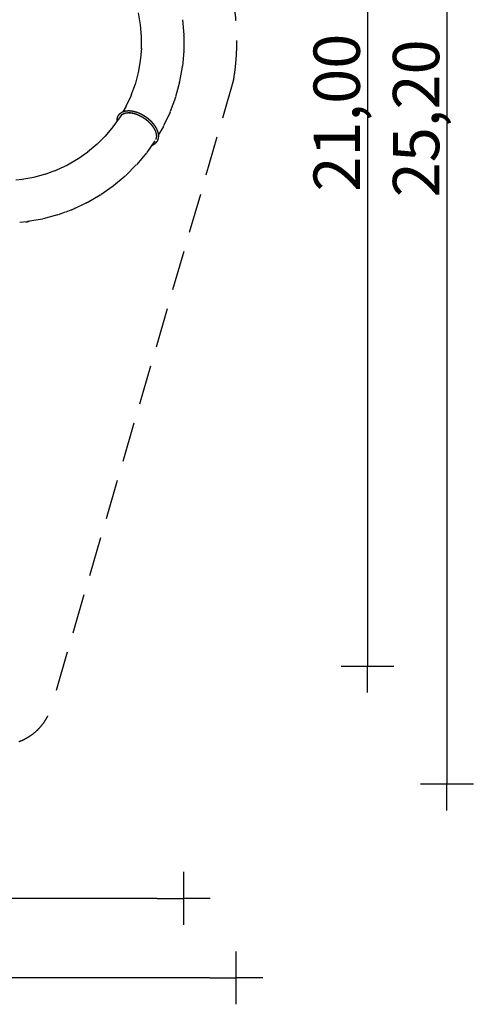
# Model space of a CAD drawing. Extents: x -14135 to 17949, y 53062 to 82847.
# Drawn here: x 9376 to 17949, y 53062 to 71647 of the extents above; entities that cross this region are included whole.
import ezdxf

# ---------------------------------------------------------------- set-up
doc = ezdxf.new("R2010")
doc.units = 0
doc.header["$MEASUREMENT"] = 0
doc.linetypes.add('HIDDEN', pattern=[0.375, 0.25, -0.125])
doc.layers.get('Defpoints').update_dxf_attribs({"linetype": 'CONTINUOUS'})
doc.layers.add('AM_VIS', color=7, linetype='CONTINUOUS', lineweight=30)
doc.layers.add('B', color=3, linetype='CONTINUOUS')
doc.layers.add('Sicherheit', color=1, linetype='HIDDEN')
doc.styles.add('KATALOG', font='swissl.ttf')
doc.dimstyles.new('KATALOG', dxfattribs={"dimscale": 200, "dimtxt": 1.75, "dimasz": 1, "dimexe": 0, "dimexo": 0, "dimgap": 0.3, "dimtad": 1, "dimlfac": 0.001, "dimzin": 0, "dimdsep": 46, "dimtxsty": 'KATALOG', "dimblk1": 'KATPFEIL', "dimblk2": 'KATPFEIL', "dimsah": 1, "dimcen": 1, "dimse1": 1, "dimse2": 1, "dimclrd": 256, "dimclre": 256, "dimclrt": 3, "dimadec": 0, "dimazin": 0, "dimtfac": 1, "dimtdec": 4, "dimtmove": 0, "dimatfit": 3, "dimldrblk": 'KATPFEIL', "dimfxl": 0, "dimtvp": 1, "dimtolj": 1, "dimtzin": 0, "dimarcsym": 0})

# ---------------------------------------------------------------- blocks, each defined once
blk = doc.blocks.new('KATPFEIL')
at = {"layer": 'B', "ltscale": 1000}
for p, q in [((0, -1), (0, 1)), ((-1, 0), (0, 0)), ((1, 0), (0, 0))]:
    blk.add_line(p, q, dxfattribs=at)
blk = doc.blocks.new('*D3')
at = {"layer": 'B', "lineweight": -2, "ltscale": 100}
blk.add_line((11976, 55062), (-10990, 55062), dxfattribs=at)
at = {"layer": 'Defpoints', "color": 0, "ltscale": 100}
for p in [(12476, 71351), (-11490, 62095), (-11490, 55062)]:
    blk.add_point(p, dxfattribs=at)
at = {"layer": 'B', "lineweight": -2, "ltscale": 100, "xscale": 500, "yscale": 500, "zscale": 500, "rotation": 180}
blk.add_blockref('KATPFEIL', (-11490, 55062), dxfattribs=at)
at = {"layer": 'B', "lineweight": -2, "ltscale": 100, "xscale": 500, "yscale": 500, "zscale": 500}
blk.add_blockref('KATPFEIL', (12476, 55062), dxfattribs=at)
at = {"layer": 'B', "color": 3, "ltscale": 100, "insert": (493, 55644), "char_height": 875, "attachment_point": 5, "style": 'KATALOG'}
blk.add_mtext('\\A1;24,00', dxfattribs=at)
blk = doc.blocks.new('*D4')
at = {"layer": 'B', "lineweight": -2, "ltscale": 100}
blk.add_line((15949, 79840), (15949, 59945), dxfattribs=at)
at = {"layer": 'Defpoints', "color": 0, "ltscale": 100}
for p in [(2406, 80340), (7428, 59445), (15949, 59445)]:
    blk.add_point(p, dxfattribs=at)
at = {"layer": 'B', "lineweight": -2, "ltscale": 100, "xscale": 500, "yscale": 500, "zscale": 500}
for p, rotation in [((15949, 80340), 90), ((15949, 59445), 270)]:
    blk.add_blockref('KATPFEIL', p, dxfattribs=dict(at, rotation=rotation))
at = {"layer": 'B', "color": 3, "ltscale": 100, "insert": (15367, 69893), "char_height": 875, "attachment_point": 5, "rotation": 90, "style": 'KATALOG'}
blk.add_mtext('\\A1;21,00', dxfattribs=at)
blk = doc.blocks.new('*D5')
at = {"layer": 'B', "lineweight": -2, "ltscale": 100}
blk.add_line((17449, 81847), (17449, 57723), dxfattribs=at)
at = {"layer": 'Defpoints', "color": 0, "ltscale": 100}
for p in [(1261, 82347), (7172, 57223), (17449, 57223)]:
    blk.add_point(p, dxfattribs=at)
at = {"layer": 'B', "lineweight": -2, "ltscale": 100, "xscale": 500, "yscale": 500, "zscale": 500}
for p, rotation in [((17449, 82347), 90), ((17449, 57223), 270)]:
    blk.add_blockref('KATPFEIL', p, dxfattribs=dict(at, rotation=rotation))
at = {"layer": 'B', "color": 3, "ltscale": 100, "insert": (16867, 69785), "char_height": 875, "attachment_point": 5, "rotation": 90, "style": 'KATALOG'}
blk.add_mtext('\\A1;25,20', dxfattribs=at)
blk = doc.blocks.new('*D6')
at = {"layer": 'B', "lineweight": -2, "ltscale": 100}
blk.add_line((12969, 53562), (-13135, 53562), dxfattribs=at)
at = {"layer": 'Defpoints', "color": 0, "ltscale": 100}
for p in [(13469, 71566), (-13635, 62733), (-13635, 53562)]:
    blk.add_point(p, dxfattribs=at)
at = {"layer": 'B', "lineweight": -2, "ltscale": 100, "xscale": 500, "yscale": 500, "zscale": 500, "rotation": 180}
blk.add_blockref('KATPFEIL', (-13635, 53562), dxfattribs=at)
at = {"layer": 'B', "lineweight": -2, "ltscale": 100, "xscale": 500, "yscale": 500, "zscale": 500}
blk.add_blockref('KATPFEIL', (13469, 53562), dxfattribs=at)
at = {"layer": 'B', "color": 3, "ltscale": 100, "insert": (-83, 54144), "char_height": 875, "attachment_point": 5, "style": 'KATALOG'}
blk.add_mtext('\\A1;27,10', dxfattribs=at)

msp = doc.modelspace()

# ---------------------------------------------------------------- linework, layer by layer
at = {"layer": 'AM_VIS'}
for p, q in [((11614.655, 71778.117), (11655.106, 71548.71)), ((11654.585, 71554.662), (11674.888, 71322.602)), ((12450.543, 71647.268), (12475.356, 71363.655)), ((11674.888, 71328.577), (11674.888, 71095.63)), ((12475.888, 71351.458), (12475.888, 71066.761)), ((11675.409, 71101.583), (11655.107, 70869.522)), ((12475.355, 71054.565), (12450.543, 70770.952)), ((11656.144, 70875.407), (11615.694, 70645.999)), ((11617.24, 70651.77), (11556.95, 70426.761)), ((12448.949, 70758.848), (12399.512, 70478.476)), ((12396.869, 70466.558), (12323.184, 70191.562)), ((11558.993, 70432.376), (11479.321, 70213.477)), ((11481.846, 70218.893), (11383.399, 70007.771)), ((12319.513, 70179.919), (12222.141, 69912.391)), ((11386.387, 70012.946), (11327.22, 69910.466)), ((12217.469, 69901.113), (12097.151, 69643.09)), ((11273.341, 69816.102), (11139.728, 69625.283)), ((11271.851, 69814.563), (11269.914, 69811.208)), ((11143.569, 69629.86), (10993.834, 69451.413)), ((12091.514, 69632.261), (11996.326, 69467.392)), ((10998.059, 69455.638), (10833.341, 69290.919)), ((11933.168, 69361.932), (11779.311, 69142.201)), ((10664.365, 69148.452), (10473.547, 69014.839)), ((10837.918, 69294.76), (10659.471, 69145.024)), ((10478.721, 69017.826), (10276.984, 68901.353)), ((11771.878, 69132.516), (11588.879, 68914.425)), ((9964.717, 68766.381), (9858.137, 68727.589)), ((10076.859, 68807.461), (9964.632, 68766.614)), ((10282.399, 68903.878), (10071.277, 68805.429)), ((11580.631, 68905.425), (11379.32, 68704.113)), ((9421.324, 68629.957), (9302.35, 68619.548)), ((9644.815, 68669.89), (9415.406, 68629.439)), ((9863.976, 68729.154), (9638.931, 68668.853)), ((11370.319, 68695.866), (11152.229, 68512.866)), ((11142.543, 68505.435), (10909.334, 68342.139)), ((10899.037, 68335.58), (10652.483, 68193.232)), ((10372.315, 68062.592), (10246.369, 68016.751)), ((10641.654, 68187.595), (10383.631, 68067.277)), ((9806.441, 67885.033), (9526.069, 67835.595)), ((10093.355, 67961.36), (9818.36, 67887.674)), ((10238.675, 68013.687), (10104.951, 67965.016)), ((9513.926, 67833.999), (9380.406, 67822.317))]:
    msp.add_line(p, q, dxfattribs=at)
msp.add_arc((11808.842, 69467.229), 202.23, 288.3356164, 304.6487556, dxfattribs=at)
for centre, major_axis, ratio, start_param, end_param in [((12075.388, 71340.056), (400.369, 17.411), 0.587296379, 6.257652112, 6.278318549), ((12075.386, 71078.112), (400.363, -17.55), 0.587296379, 6.257652112, 6.278318549), ((12052.553, 70817.165), (397.31, -52.377), 0.587296379, 6.257652112, 6.278318549), ((12007.065, 70559.201), (391.233, -86.806), 0.587296379, 6.257652112, 6.278318549), ((11939.266, 70306.184), (382.179, -120.574), 0.587296379, 6.257652112, 6.278318549), ((11607.995, 69595.788), (337.95, -215.38), 0.587296379, 2.092486463, 3.116059459), ((11608.023, 69595.83), (338.045, -215.231), 0.586122531, 2.063460038, 3.048833986), ((11849.674, 70060.038), (370.216, -153.424), 0.587296379, 6.257652112, 6.278318549), ((11738.969, 69822.637), (355.435, -185.107), 0.587296379, 6.257652112, 6.278318549), ((11457.748, 69381.218), (317.892, -244.015), 0.587296379, 6.257652112, 6.278318549), ((10224.705, 68435.071), (153.459, -370.201), 0.586122531, 3.187687693, 3.227543028), ((11289.372, 69180.559), (295.415, -270.793), 0.587296379, 6.257652112, 6.278318549), ((9467.751, 68231.99), (52.415, -397.305), 0.586122531, 3.187687693, 3.227543028), ((11104.148, 68995.338), (270.69, -295.509), 0.587296379, 6.257652112, 6.278318549), ((10903.486, 68826.965), (243.905, -317.977), 0.587296379, 6.257652112, 6.278318549), ((10688.913, 68676.723), (215.263, -338.025), 0.587296379, 6.257652112, 6.278318549), ((10224.705, 68435.071), (153.459, -370.201), 0.586122531, 6.145825158, 6.277607091), ((10224.623, 68435.04), (153.286, -370.273), 0.587058968, 6.257675884, 6.505157052), ((10462.061, 68545.753), (184.983, -355.5), 0.587296379, 6.257652112, 6.278318549), ((9467.663, 68231.981), (52.229, -397.33), 0.587058968, 6.257675884, 6.505157052), ((9725.666, 68277.468), (86.67, -391.264), 0.587296379, 6.257652112, 6.278318549), ((9978.685, 68345.262), (120.441, -382.221), 0.587296379, 6.257652112, 6.278318549), ((9467.751, 68231.99), (52.415, -397.305), 0.586122531, 6.145825158, 6.277607091)]:
    msp.add_ellipse(centre, major_axis=major_axis, ratio=ratio, start_param=start_param, end_param=end_param, dxfattribs=at)
for points, knots in [([(11218.521, 69737.794), (11218.458, 69741.596), (11218.482, 69746.555), (11218.615, 69751.481), (11218.855, 69756.373), (11219.19, 69761.048), (11219.625, 69765.688), (11220.161, 69770.293), (11220.799, 69774.86), (11221.538, 69779.388), (11222.38, 69783.876), (11223.323, 69788.322), (11224.369, 69792.725), (11225.517, 69797.083), (11226.767, 69801.394), (11228.12, 69805.658), (11229.574, 69809.872), (11231.13, 69814.036), (11232.788, 69818.146), (11234.548, 69822.202), (11236.408, 69826.201), (11238.368, 69830.143), (11240.428, 69834.026), (11242.587, 69837.847), (11244.845, 69841.606), (11247.067, 69845.097), (11249.375, 69848.529), (11251.768, 69851.902), (11254.246, 69855.214), (11256.808, 69858.463), (11259.452, 69861.649), (11262.178, 69864.77), (11264.984, 69867.826), (11267.87, 69870.815), (11270.835, 69873.737), (11273.876, 69876.59), (11276.994, 69879.374), (11280.186, 69882.088), (11283.452, 69884.732), (11286.79, 69887.304), (11290.199, 69889.805), (11293.678, 69892.233), (11297.226, 69894.588), (11300.84, 69896.87), (11304.521, 69899.079), (11308.408, 69901.291), (11312.362, 69903.423), (11316.384, 69905.475), (11320.471, 69907.447), (11324.623, 69909.338), (11328.837, 69911.148), (11333.114, 69912.878), (11337.451, 69914.526), (11341.848, 69916.094), (11346.302, 69917.58), (11350.813, 69918.986), (11355.38, 69920.311), (11360.002, 69921.554), (11364.677, 69922.717), (11369.404, 69923.799), (11374.181, 69924.8), (11379.009, 69925.721), (11383.885, 69926.56), (11388.809, 69927.32), (11393.78, 69927.999), (11399.064, 69928.628), (11404.397, 69929.167), (11409.778, 69929.619), (11415.205, 69929.981), (11420.677, 69930.256), (11426.193, 69930.442), (11431.751, 69930.541), (11437.35, 69930.552), (11442.989, 69930.475), (11448.666, 69930.312), (11454.38, 69930.061), (11460.13, 69929.724), (11465.915, 69929.301), (11471.732, 69928.792), (11477.581, 69928.197), (11483.46, 69927.516), (11489.368, 69926.75), (11495.304, 69925.9), (11501.266, 69924.965), (11507.253, 69923.946), (11513.321, 69922.833), (11519.411, 69921.634), (11525.523, 69920.351), (11531.654, 69918.984), (11537.802, 69917.534), (11543.967, 69916), (11550.147, 69914.383), (11556.341, 69912.685), (11562.546, 69910.904), (11568.762, 69909.043), (11574.987, 69907.101), (11581.219, 69905.079), (11587.457, 69902.977), (11593.699, 69900.797), (11599.945, 69898.538), (11606.191, 69896.202), (11612.437, 69893.788), (11618.681, 69891.299), (11624.922, 69888.733), (11631.158, 69886.093), (11637.369, 69883.387), (11643.571, 69880.608), (11649.764, 69877.756), (11655.946, 69874.833), (11662.116, 69871.839), (11668.271, 69868.775), (11674.411, 69865.641), (11680.534, 69862.44), (11686.638, 69859.17), (11692.722, 69855.834), (11698.784, 69852.432), (11704.823, 69848.964), (11710.837, 69845.433), (11716.825, 69841.838), (11722.785, 69838.181), (11728.716, 69834.463), (11734.617, 69830.684), (11740.485, 69826.846), (11746.319, 69822.949), (11752.119, 69818.994), (11757.871, 69814.991), (11763.585, 69810.932), (11769.26, 69806.819), (11774.894, 69802.652), (11780.486, 69798.434), (11786.035, 69794.164), (11791.538, 69789.844), (11796.995, 69785.475), (11802.405, 69781.058), (11807.765, 69776.595), (11813.074, 69772.085), (11818.332, 69767.531), (11823.537, 69762.934), (11828.687, 69758.294), (11833.782, 69753.613), (11838.819, 69748.892), (11843.798, 69744.132), (11848.717, 69739.334), (11853.576, 69734.5), (11858.372, 69729.631), (11863.112, 69724.721), (11867.786, 69719.778), (11872.395, 69714.803), (11876.936, 69709.797), (11881.41, 69704.762), (11885.814, 69699.699), (11890.147, 69694.609), (11894.409, 69689.493), (11898.598, 69684.352), (11902.713, 69679.189), (11906.753, 69674.003), (11910.718, 69668.797), (11914.605, 69663.571), (11918.414, 69658.326), (11922.144, 69653.065), (11925.795, 69647.788), (11929.364, 69642.496), (11932.851, 69637.191), (11936.256, 69631.874), (11939.576, 69626.546), (11942.823, 69621.19), (11945.983, 69615.827), (11949.056, 69610.456), (11952.042, 69605.079), (11954.938, 69599.698), (11957.746, 69594.313), (11960.462, 69588.925), (11963.088, 69583.537), (11965.622, 69578.149), (11968.062, 69572.763), (11970.41, 69567.379), (11972.663, 69562), (11974.821, 69556.625), (11976.884, 69551.257), (11978.85, 69545.896), (11980.72, 69540.544), (11982.491, 69535.202), (11984.164, 69529.871), (11985.738, 69524.553), (11987.213, 69519.248), (11988.58, 69513.987), (11989.847, 69508.741), (11991.014, 69503.512), (11992.079, 69498.301), (11993.044, 69493.11), (11993.905, 69487.939), (11994.664, 69482.791), (11995.32, 69477.665), (11995.872, 69472.564), (11996.319, 69467.489), (11996.661, 69462.44), (11996.898, 69457.42), (11997.029, 69452.429), (11997.053, 69447.469), (11996.971, 69442.542), (11996.781, 69437.648), (11996.484, 69432.789), (11996.078, 69427.967), (11995.564, 69423.182), (11994.941, 69418.438), (11994.245, 69413.952), (11993.45, 69409.505), (11992.556, 69405.098), (11991.562, 69400.732), (11990.468, 69396.41), (11989.274, 69392.133), (11987.981, 69387.901), (11986.588, 69383.717), (11985.095, 69379.583), (11983.503, 69375.499), (11981.813, 69371.468), (11980.024, 69367.49), (11978.136, 69363.568), (11976.151, 69359.704), (11974.069, 69355.898), (11971.891, 69352.152), (11969.617, 69348.468), (11967.248, 69344.848), (11964.786, 69341.292), (11962.23, 69337.803), (11960.618, 69335.697), (11958.972, 69333.618), (11957.292, 69331.564), (11955.578, 69329.536), (11953.831, 69327.536), (11952.051, 69325.562), (11950.237, 69323.615), (11948.391, 69321.695), (11946.513, 69319.804), (11944.603, 69317.94), (11942.661, 69316.104), (11940.687, 69314.296), (11938.683, 69312.517), (11936.648, 69310.767), (11934.582, 69309.046), (11932.486, 69307.353), (11930.361, 69305.69), (11928.206, 69304.057), (11926.022, 69302.453), (11923.809, 69300.878)], [2.522529813, 2.522529813, 2.534953376, 2.551263489, 2.567573603, 2.583883716, 2.599584442, 2.615285167, 2.630985892, 2.646686618, 2.662387343, 2.678088068, 2.693788794, 2.709489519, 2.725190245, 2.74089097, 2.756591695, 2.772292421, 2.787993146, 2.803693871, 2.819394597, 2.835095322, 2.850796048, 2.866496773, 2.882197498, 2.897898224, 2.912726379, 2.927554533, 2.942382688, 2.957210843, 2.972038998, 2.986867153, 3.001695308, 3.016523463, 3.031351618, 3.046179773, 3.061007927, 3.075836082, 3.090664237, 3.105492392, 3.120320547, 3.135148702, 3.149976857, 3.164805012, 3.179633167, 3.194461321, 3.20983976, 3.225218198, 3.240596636, 3.255975075, 3.271353513, 3.286731952, 3.30211039, 3.317488828, 3.332867267, 3.348245705, 3.363624143, 3.379002582, 3.39438102, 3.409759458, 3.425137897, 3.440516335, 3.455894774, 3.471273212, 3.48665165, 3.502030089, 3.518228715, 3.534427342, 3.550625969, 3.566824595, 3.583023222, 3.599221849, 3.615420476, 3.631619102, 3.647817729, 3.664016356, 3.680214982, 3.696413609, 3.712612236, 3.728810862, 3.745009489, 3.761208116, 3.777406742, 3.793605369, 3.809803996, 3.826002623, 3.84235826, 3.858713897, 3.875069534, 3.891425172, 3.907780809, 3.924136446, 3.940492083, 3.956847721, 3.973203358, 3.989558995, 4.005914632, 4.02227027, 4.038625907, 4.054981544, 4.071337181, 4.087692818, 4.104048456, 4.120404093, 4.13675973, 4.153115367, 4.169420592, 4.185725817, 4.202031042, 4.218336268, 4.234641493, 4.250946718, 4.267251943, 4.283557168, 4.299862393, 4.316167618, 4.332472843, 4.348778068, 4.365083293, 4.381388518, 4.397693743, 4.413998968, 4.430304193, 4.446609418, 4.462914643, 4.479219868, 4.495495035, 4.511770202, 4.528045369, 4.544320536, 4.560595703, 4.57687087, 4.593146037, 4.609421204, 4.625696371, 4.641971538, 4.658246705, 4.674521872, 4.690797039, 4.707072206, 4.723347373, 4.73962254, 4.755897707, 4.772172874, 4.788448041, 4.804723207, 4.82101989, 4.837316572, 4.853613255, 4.869909937, 4.88620662, 4.902503302, 4.918799985, 4.935096667, 4.95139335, 4.967690032, 4.983986715, 5.000283397, 5.01658008, 5.032876762, 5.049173445, 5.065470127, 5.08176681, 5.098063492, 5.114360175, 5.130656857, 5.1470072, 5.163357543, 5.179707886, 5.196058229, 5.212408572, 5.228758916, 5.245109259, 5.261459602, 5.277809945, 5.294160288, 5.310510631, 5.326860974, 5.343211317, 5.35956166, 5.375912003, 5.392262346, 5.408612689, 5.424963032, 5.441313375, 5.457663718, 5.473927305, 5.490190891, 5.506454477, 5.522718063, 5.53898165, 5.555245236, 5.571508822, 5.587772409, 5.604035995, 5.620299581, 5.636563168, 5.652826754, 5.66909034, 5.685353927, 5.701617513, 5.717881099, 5.734144686, 5.750408272, 5.766671858, 5.782935445, 5.798443113, 5.813950782, 5.82945845, 5.844966118, 5.860473787, 5.875981455, 5.891489124, 5.906996792, 5.922504461, 5.938012129, 5.953519798, 5.969027466, 5.984535135, 6.000042803, 6.015550471, 6.03105814, 6.046565808, 6.062073477, 6.077581145, 6.093088814, 6.102593638, 6.112098463, 6.121603288, 6.131108112, 6.140612937, 6.150117762, 6.159622586, 6.169127411, 6.178632236, 6.18813706, 6.197641885, 6.20714671, 6.216651534, 6.226156359, 6.235661184, 6.245166008, 6.254670833, 6.264175658, 6.273680483, 6.283185307, 6.283185307]), ([(11309.64, 69856.931), (11312.18, 69858.807), (11315.427, 69861.068), (11318.764, 69863.259), (11322.19, 69865.379), (11325.706, 69867.426), (11329.13, 69869.304), (11332.634, 69871.116), (11336.218, 69872.86), (11339.881, 69874.535), (11343.622, 69876.142), (11347.441, 69877.678), (11351.337, 69879.143), (11355.309, 69880.537), (11359.357, 69881.858), (11363.479, 69883.105), (11367.675, 69884.279), (11371.943, 69885.378), (11376.282, 69886.401), (11380.691, 69887.347), (11385.17, 69888.217), (11389.716, 69889.009), (11394.329, 69889.723), (11399.007, 69890.358), (11403.749, 69890.913), (11408.554, 69891.389), (11413.146, 69891.764), (11417.792, 69892.067), (11422.49, 69892.298), (11427.238, 69892.456), (11432.036, 69892.542), (11436.882, 69892.554), (11441.775, 69892.492), (11446.713, 69892.357), (11451.695, 69892.148), (11456.72, 69891.866), (11461.786, 69891.509), (11466.892, 69891.078), (11472.037, 69890.573), (11477.219, 69889.994), (11482.436, 69889.34), (11487.688, 69888.613), (11492.972, 69887.811), (11498.288, 69886.935), (11503.633, 69885.986), (11509.007, 69884.963), (11514.385, 69883.871), (11519.788, 69882.706), (11525.215, 69881.469), (11530.665, 69880.16), (11536.135, 69878.778), (11541.624, 69877.325), (11547.132, 69875.8), (11552.656, 69874.204), (11558.194, 69872.537), (11563.747, 69870.8), (11569.311, 69868.993), (11574.886, 69867.116), (11580.47, 69865.17), (11586.061, 69863.155), (11591.659, 69861.072), (11597.261, 69858.921), (11602.866, 69856.703), (11608.473, 69854.418), (11614.079, 69852.067), (11619.685, 69849.651), (11625.31, 69847.159), (11630.931, 69844.603), (11636.546, 69841.982), (11642.154, 69839.297), (11647.753, 69836.55), (11653.342, 69833.74), (11658.92, 69830.869), (11664.484, 69827.937), (11670.033, 69824.945), (11675.566, 69821.893), (11681.082, 69818.783), (11686.579, 69815.615), (11692.055, 69812.391), (11697.51, 69809.11), (11702.941, 69805.774), (11708.348, 69802.383), (11713.728, 69798.939), (11719.081, 69795.442), (11724.405, 69791.893), (11729.699, 69788.294), (11734.972, 69784.637), (11740.211, 69780.931), (11745.416, 69777.177), (11750.585, 69773.376), (11755.717, 69769.528), (11760.81, 69765.636), (11765.864, 69761.699), (11770.876, 69757.718), (11775.846, 69753.696), (11780.772, 69749.633), (11785.653, 69745.529), (11790.488, 69741.387), (11795.275, 69737.207), (11800.014, 69732.99), (11804.702, 69728.737), (11809.339, 69724.45), (11813.924, 69720.129), (11818.455, 69715.777), (11822.932, 69711.393), (11827.352, 69706.979), (11831.71, 69702.543), (11836.009, 69698.079), (11840.25, 69693.589), (11844.43, 69689.074), (11848.549, 69684.535), (11852.605, 69679.974), (11856.599, 69675.391), (11860.527, 69670.787), (11864.391, 69666.165), (11868.188, 69661.526), (11871.918, 69656.869), (11875.58, 69652.198), (11879.172, 69647.513), (11882.695, 69642.815), (11886.146, 69638.106), (11889.526, 69633.387), (11892.833, 69628.659), (11896.066, 69623.924), (11899.225, 69619.182), (11902.31, 69614.436), (11905.307, 69609.705), (11908.227, 69604.972), (11911.072, 69600.238), (11913.839, 69595.505), (11916.528, 69590.774), (11919.138, 69586.045), (11921.67, 69581.321), (11924.122, 69576.603), (11926.493, 69571.892), (11928.784, 69567.19), (11930.994, 69562.497), (11933.121, 69557.815), (11935.167, 69553.146), (11937.13, 69548.491), (11939.01, 69543.85), (11940.807, 69539.227), (11942.521, 69534.621), (11944.15, 69530.034), (11945.696, 69525.467), (11947.157, 69520.922), (11948.535, 69516.397), (11949.828, 69511.896), (11951.036, 69507.421), (11952.159, 69502.972), (11953.197, 69498.552), (11954.15, 69494.161), (11955.018, 69489.801), (11955.801, 69485.473), (11956.5, 69481.178), (11957.113, 69476.917), (11957.643, 69472.691), (11958.087, 69468.502), (11958.448, 69464.351), (11958.725, 69460.238), (11958.918, 69456.165), (11959.029, 69452.133), (11959.056, 69448.143), (11959.001, 69444.195), (11958.864, 69440.291), (11958.646, 69436.431), (11958.333, 69432.467), (11957.933, 69428.552), (11957.446, 69424.688), (11956.874, 69420.875), (11956.216, 69417.114), (11955.473, 69413.406), (11954.647, 69409.75), (11953.736, 69406.148), (11952.743, 69402.599), (11951.667, 69399.105), (11950.51, 69395.665), (11949.271, 69392.281), (11947.951, 69388.951), (11946.921, 69386.542)], [3.120365163, 3.120365163, 3.134437053, 3.151920701, 3.169404349, 3.186887997, 3.204371644, 3.220987446, 3.237603248, 3.25421905, 3.270834851, 3.287450653, 3.304066455, 3.320682257, 3.337298058, 3.35391386, 3.370529662, 3.387145463, 3.403761265, 3.420377067, 3.436992869, 3.45360867, 3.470224472, 3.486840274, 3.503456076, 3.520071877, 3.536687679, 3.552377325, 3.56806697, 3.583756616, 3.599446261, 3.615135906, 3.630825552, 3.646515197, 3.662204843, 3.677894488, 3.693584134, 3.709273779, 3.724963425, 3.74065307, 3.756342716, 3.772032361, 3.787722007, 3.803411652, 3.819101298, 3.834790943, 3.850480589, 3.866103586, 3.881726583, 3.89734958, 3.912972577, 3.928595574, 3.944218571, 3.959841568, 3.975464565, 3.991087563, 4.00671056, 4.022333557, 4.037956554, 4.053579551, 4.069202548, 4.084825545, 4.100448542, 4.116071539, 4.131694537, 4.147317534, 4.162940531, 4.178626408, 4.194312286, 4.209998164, 4.225684042, 4.241369919, 4.257055797, 4.272741675, 4.288427553, 4.30411343, 4.319799308, 4.335485186, 4.351171064, 4.366856941, 4.382542819, 4.398228697, 4.413914575, 4.429600452, 4.44528633, 4.460972208, 4.476658086, 4.49237517, 4.508092253, 4.523809337, 4.539526421, 4.555243505, 4.570960589, 4.586677673, 4.602394756, 4.61811184, 4.633828924, 4.649546008, 4.665263092, 4.680980176, 4.696697259, 4.712414343, 4.728131427, 4.743848511, 4.759565595, 4.775282679, 4.790999762, 4.806695489, 4.822391215, 4.838086941, 4.853782668, 4.869478394, 4.88517412, 4.900869847, 4.916565573, 4.9322613, 4.947957026, 4.963652752, 4.979348479, 4.995044205, 5.010739931, 5.026435658, 5.042131384, 5.05782711, 5.073522837, 5.089218563, 5.104914289, 5.120548185, 5.136182082, 5.151815978, 5.167449874, 5.18308377, 5.198717667, 5.214351563, 5.229985459, 5.245619355, 5.261253251, 5.276887148, 5.292521044, 5.30815494, 5.323788836, 5.339422732, 5.355056629, 5.370690525, 5.386324421, 5.401958317, 5.417592213, 5.433238226, 5.448884239, 5.464530252, 5.480176265, 5.495822278, 5.511468291, 5.527114304, 5.542760317, 5.55840633, 5.574052343, 5.589698356, 5.605344368, 5.620990381, 5.636636394, 5.652282407, 5.66792842, 5.683574433, 5.699220446, 5.714866459, 5.730512472, 5.746775081, 5.76303769, 5.779300299, 5.795562907, 5.811825516, 5.828088125, 5.844350734, 5.860613343, 5.876875952, 5.893138561, 5.90940117, 5.925663779, 5.941926387, 5.953887709, 5.953887709])]:
    msp.add_open_spline(points, degree=1, knots=knots, dxfattribs=at)
at = {"layer": 'Sicherheit', "color": 3, "ltscale": 3000}
msp.add_line((13419.238, 70510.155), (9977.192, 58679.67), dxfattribs=at)
for centre, radius, start, end in [((9040.614, 71247.335), 4440.245, 350.4433768, 17.7971087), ((9017.006, 58959.033), 1000, 290, 343.7777961)]:
    msp.add_arc(centre, radius, start, end, dxfattribs=at)

# ---------------------------------------------------------------- dimensions: what is measured, and where the dimension line sits
at = {"layer": 'B', "ltscale": 100}
for base, p1, p2, text, picture, middle in [((17448.853, 57223.489), (1261.368, 82347.045), (7172.442, 57223.489), '25,20', '*D5', (16866.705, 69785.267)), ((15948.853, 59444.894), (2406.368, 80340.202), (7428.094, 59444.894), '21,00', '*D4', (15366.705, 69892.548))]:
    dim = msp.add_linear_dim(base=base, p1=p1, p2=p2, angle=90, text=text, dimstyle='KATALOG', override={"dimtxt": 4.375, "dimasz": 2.5}, dxfattribs=at)
    dim.commit()
    dim.dimension.update_dxf_attribs({"geometry": picture, "text_midpoint": middle})
for base, p1, p2, text, picture, middle in [((-13635.237, 53562.334), (13469.383, 71566.366), (-13635.237, 62732.549), '27,10', '*D6', (-82.927, 54144.482)), ((-11489.511, 55062.334), (12475.888, 71351.458), (-11489.511, 62095.472), '24,00', '*D3', (493.188, 55644.482))]:
    dim = msp.add_linear_dim(base=base, p1=p1, p2=p2, text=text, dimstyle='KATALOG', override={"dimtxt": 4.375, "dimasz": 2.5}, dxfattribs=at)
    dim.commit()
    dim.dimension.update_dxf_attribs({"geometry": picture, "text_midpoint": middle})

doc.saveas('drawing.dxf')
